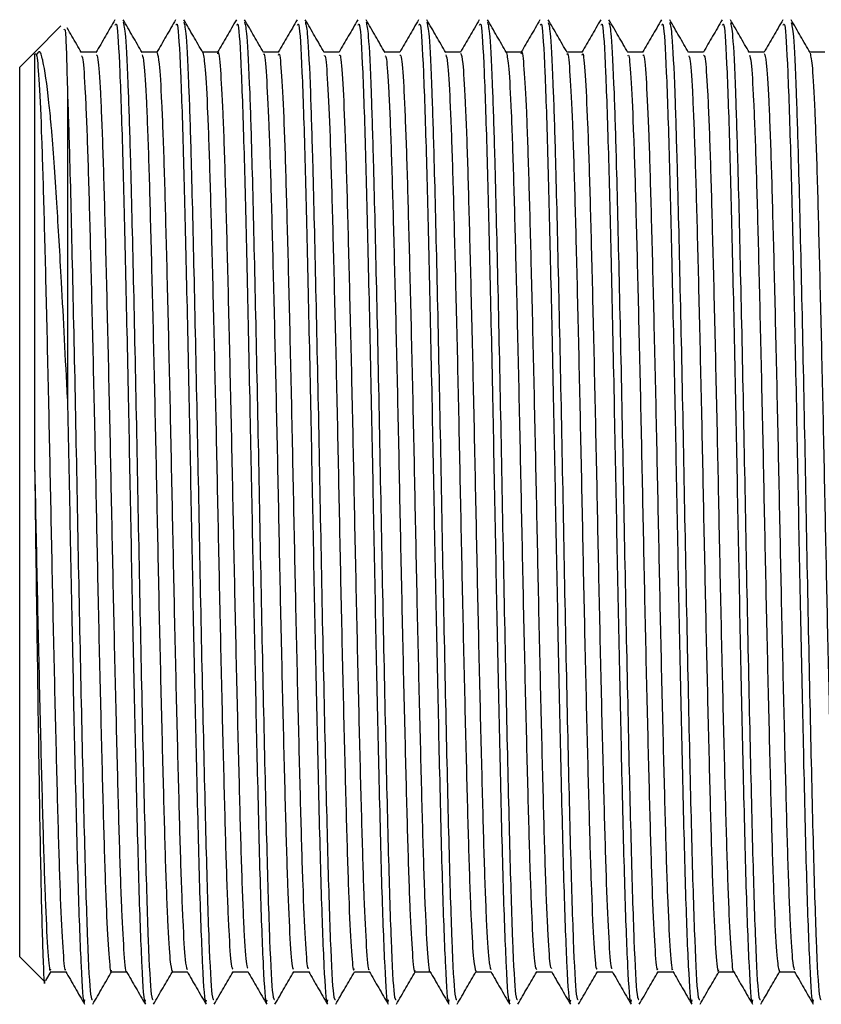
# Model space of a CAD drawing. Units: millimetres. Extents: x 5 to 995, y 5 to 995.
# Drawn here: x 727 to 730, y 427 to 431 of the extents above; entities that cross this region are included whole.
import ezdxf

# ---------------------------------------------------------------- set-up
doc = ezdxf.new("R2010")
doc.units = ezdxf.units.MM

msp = doc.modelspace()

# ---------------------------------------------------------------- linework, layer by layer
at = {"color": 7, "linetype": 'Continuous', "lineweight": 25}
for p, q in [((726.7624, 431.3136), (726.6531, 431.2043)), ((726.6475, 431.1987), (726.5896, 431.1409)), ((726.6531, 431.2043), (726.6475, 431.1987)), ((726.5896, 429.2809), (726.5896, 431.1409)), ((726.5896, 427.4209), (726.5896, 429.2809)), ((726.5896, 427.4209), (726.6938, 427.3167)), ((726.6992, 427.3221), (726.7209, 427.3595)), ((726.7195, 427.3583), (726.7823, 427.3583))]:
    msp.add_line(p, q, dxfattribs=at)
for points, knots in [([(726.988, 431.3395), (726.9747, 431.3166), (726.9482, 431.2707), (726.9218, 431.2249), (726.9085, 431.202)], [0, 0, 0, 0, 0.5001148, 1, 1, 1, 1]), ([(726.9894, 431.3171), (726.9914, 431.3214), (726.9975, 431.3341), (727.0084, 431.144), (727.0204, 430.7883), (727.0318, 430.3082), (727.0435, 429.7762), (727.054, 429.2195), (727.0645, 428.6787), (727.0763, 428.1531), (727.0876, 427.686), (727.1003, 427.3603), (727.1101, 427.2092), (727.1153, 427.2348), (727.1164, 427.2404)], [0, 0, 0, 0, 0.049892, 0.148868, 0.246719, 0.335575, 0.426058, 0.509239, 0.593008, 0.677891, 0.774938, 0.873444, 0.972028, 1, 1, 1, 1]), ([(727.1018, 431.2022), (727.0886, 431.2252), (727.0621, 431.271), (727.0356, 431.3169), (727.0224, 431.3398)], [0, 0, 0, 0, 0.499992, 1, 1, 1, 1]), ([(727.0224, 431.3289), (727.0255, 431.3171), (727.0324, 431.2908), (727.0429, 431.0727), (727.0536, 430.7294), (727.0647, 430.2605), (727.0778, 429.6549), (727.0895, 429.0116), (727.1024, 428.3955), (727.1149, 427.8606), (727.1269, 427.466), (727.1387, 427.2429), (727.1454, 427.2419), (727.1481, 427.2416)], [0, 0, 0, 0, 0.075666, 0.167534, 0.239105, 0.337743, 0.437827, 0.535698, 0.635568, 0.734756, 0.8331, 0.933251, 1, 1, 1, 1]), ([(727.242, 431.3395), (727.2287, 431.3166), (727.2022, 431.2707), (727.1758, 431.2249), (727.1625, 431.202)], [0, 0, 0, 0, 0.500226, 1, 1, 1, 1]), ([(727.2434, 431.3171), (727.2454, 431.3214), (727.2515, 431.3341), (727.2624, 431.144), (727.2744, 430.7883), (727.2858, 430.3082), (727.2975, 429.7762), (727.308, 429.2195), (727.3185, 428.6787), (727.3303, 428.1531), (727.3416, 427.686), (727.3543, 427.3603), (727.3641, 427.2092), (727.3693, 427.2348), (727.3704, 427.2404)], [0, 0, 0, 0, 0.049892, 0.148868, 0.246719, 0.335575, 0.426058, 0.509239, 0.593008, 0.677891, 0.774938, 0.873444, 0.972028, 1, 1, 1, 1]), ([(727.3558, 431.2022), (727.3426, 431.2252), (727.3161, 431.271), (727.2896, 431.3169), (727.2764, 431.3398)], [0, 0, 0, 0, 0.499992, 1, 1, 1, 1]), ([(727.2764, 431.3289), (727.2795, 431.3171), (727.2864, 431.2908), (727.2969, 431.0727), (727.3076, 430.7294), (727.3187, 430.2605), (727.3318, 429.6549), (727.3435, 429.0116), (727.3564, 428.3955), (727.3689, 427.8606), (727.3809, 427.466), (727.3927, 427.2429), (727.3994, 427.2419), (727.4021, 427.2416)], [0, 0, 0, 0, 0.075653, 0.167522, 0.239094, 0.337733, 0.437819, 0.535692, 0.635562, 0.734752, 0.833098, 0.93325, 1, 1, 1, 1]), ([(727.496, 431.3395), (727.4827, 431.3165), (727.4565, 431.2712), (727.4303, 431.2258), (727.4173, 431.2034)], [0, 0, 0, 0, 0.505504, 1, 1, 1, 1]), ([(727.4974, 431.3171), (727.4994, 431.3214), (727.5055, 431.3341), (727.5164, 431.144), (727.5284, 430.7883), (727.5398, 430.3082), (727.5515, 429.7762), (727.562, 429.2195), (727.5725, 428.6787), (727.5843, 428.1531), (727.5956, 427.686), (727.6083, 427.3603), (727.6181, 427.2092), (727.6233, 427.2348), (727.6244, 427.2404)], [0, 0, 0, 0, 0.049892, 0.148868, 0.246719, 0.335575, 0.426058, 0.509239, 0.593008, 0.677891, 0.774938, 0.873444, 0.972028, 1, 1, 1, 1]), ([(727.6098, 431.2022), (727.5966, 431.2252), (727.5701, 431.271), (727.5436, 431.3169), (727.5304, 431.3398)], [0, 0, 0, 0, 0.499992, 1, 1, 1, 1]), ([(727.5305, 431.3289), (727.5335, 431.317), (727.5404, 431.2908), (727.5509, 431.0727), (727.5616, 430.7294), (727.5727, 430.2605), (727.5858, 429.6549), (727.5975, 429.0116), (727.6104, 428.3955), (727.6229, 427.8606), (727.6349, 427.466), (727.6467, 427.2429), (727.6534, 427.2419), (727.6561, 427.2416)], [0, 0, 0, 0, 0.075597, 0.167471, 0.239047, 0.337693, 0.437785, 0.535663, 0.63554, 0.734736, 0.833088, 0.933246, 1, 1, 1, 1]), ([(727.75, 431.3395), (727.7367, 431.3165), (727.7105, 431.2711), (727.6843, 431.2258), (727.6713, 431.2034)], [0, 0, 0, 0, 0.5056191, 1, 1, 1, 1]), ([(727.7514, 431.3171), (727.7534, 431.3214), (727.7595, 431.3341), (727.7704, 431.144), (727.7824, 430.7883), (727.7938, 430.3082), (727.8055, 429.7762), (727.816, 429.2195), (727.8265, 428.6787), (727.8383, 428.1531), (727.8496, 427.686), (727.8623, 427.3603), (727.8721, 427.2092), (727.8773, 427.2348), (727.8784, 427.2404)], [0, 0, 0, 0, 0.049892, 0.148868, 0.246719, 0.335575, 0.426058, 0.509239, 0.593008, 0.677891, 0.774938, 0.873444, 0.972028, 1, 1, 1, 1]), ([(727.8639, 431.2022), (727.8506, 431.2251), (727.8241, 431.271), (727.7976, 431.3168), (727.7844, 431.3398)], [0, 0, 0, 0, 0.499992, 1, 1, 1, 1]), ([(727.7845, 431.3288), (727.7876, 431.317), (727.7944, 431.2907), (727.8049, 431.0727), (727.8156, 430.7294), (727.8267, 430.2605), (727.8398, 429.6549), (727.8515, 429.0116), (727.8644, 428.3955), (727.8769, 427.8606), (727.8889, 427.466), (727.9007, 427.2429), (727.9074, 427.2419), (727.9101, 427.2416)], [0, 0, 0, 0, 0.075533, 0.167414, 0.238995, 0.337647, 0.437746, 0.535631, 0.635515, 0.734718, 0.833076, 0.933241, 1, 1, 1, 1]), ([(728.004, 431.3395), (727.9907, 431.3165), (727.9645, 431.2711), (727.9383, 431.2258), (727.9253, 431.2034)], [0, 0, 0, 0, 0.505735, 1, 1, 1, 1]), ([(728.0054, 431.3171), (728.0074, 431.3214), (728.0135, 431.3341), (728.0244, 431.144), (728.0364, 430.7883), (728.0478, 430.3082), (728.0595, 429.7762), (728.07, 429.2195), (728.0805, 428.6787), (728.0923, 428.1531), (728.1036, 427.686), (728.1163, 427.3603), (728.1261, 427.2092), (728.1313, 427.2348), (728.1324, 427.2404)], [0, 0, 0, 0, 0.049892, 0.148868, 0.246719, 0.335575, 0.426058, 0.509239, 0.593008, 0.677891, 0.774938, 0.873444, 0.972028, 1, 1, 1, 1]), ([(728.1179, 431.2022), (728.1046, 431.2251), (728.0781, 431.271), (728.0516, 431.3168), (728.0384, 431.3398)], [0, 0, 0, 0, 0.499992, 1, 1, 1, 1]), ([(728.0385, 431.3288), (728.0416, 431.3169), (728.0484, 431.2907), (728.0589, 431.0727), (728.0696, 430.7294), (728.0807, 430.2605), (728.0938, 429.6549), (728.1055, 429.0116), (728.1184, 428.3955), (728.1309, 427.8606), (728.1429, 427.466), (728.1547, 427.2429), (728.1614, 427.2419), (728.1641, 427.2416)], [0, 0, 0, 0, 0.07549, 0.167375, 0.23896, 0.337616, 0.43772, 0.53561, 0.635498, 0.734705, 0.833068, 0.933238, 1, 1, 1, 1]), ([(728.258, 431.3395), (728.2447, 431.3165), (728.2185, 431.2711), (728.1923, 431.2258), (728.1793, 431.2034)], [0, 0, 0, 0, 0.505851, 1, 1, 1, 1]), ([(728.2594, 431.3171), (728.2614, 431.3214), (728.2675, 431.3341), (728.2784, 431.144), (728.2904, 430.7883), (728.3018, 430.3082), (728.3135, 429.7762), (728.324, 429.2195), (728.3345, 428.6787), (728.3463, 428.1531), (728.3576, 427.686), (728.3703, 427.3603), (728.3801, 427.2092), (728.3853, 427.2348), (728.3864, 427.2404)], [0, 0, 0, 0, 0.049892, 0.148868, 0.246719, 0.335575, 0.426058, 0.509239, 0.593008, 0.677891, 0.774938, 0.873444, 0.972028, 1, 1, 1, 1]), ([(728.3719, 431.2022), (728.3586, 431.2251), (728.3321, 431.271), (728.3056, 431.3168), (728.2924, 431.3398)], [0, 0, 0, 0, 0.499993, 1, 1, 1, 1]), ([(728.2925, 431.3288), (728.2956, 431.3169), (728.3024, 431.2907), (728.3129, 431.0727), (728.3236, 430.7294), (728.3347, 430.2605), (728.3478, 429.6549), (728.3595, 429.0116), (728.3724, 428.3955), (728.3849, 427.8606), (728.3969, 427.466), (728.4087, 427.2429), (728.4154, 427.2419), (728.4181, 427.2416)], [0, 0, 0, 0, 0.075492, 0.167377, 0.238961, 0.337618, 0.437721, 0.535611, 0.635499, 0.734706, 0.833069, 0.933239, 1, 1, 1, 1]), ([(728.512, 431.3395), (728.4987, 431.3165), (728.4725, 431.2711), (728.4463, 431.2258), (728.4333, 431.2034)], [0, 0, 0, 0, 0.505967, 1, 1, 1, 1]), ([(728.5134, 431.3171), (728.5154, 431.3214), (728.5215, 431.3341), (728.5324, 431.144), (728.5444, 430.7883), (728.5558, 430.3082), (728.5675, 429.7762), (728.578, 429.2195), (728.5885, 428.6787), (728.6003, 428.1531), (728.6116, 427.686), (728.6243, 427.3603), (728.6341, 427.2092), (728.6393, 427.2348), (728.6404, 427.2404)], [0, 0, 0, 0, 0.049892, 0.148868, 0.246719, 0.335575, 0.426058, 0.509239, 0.593008, 0.677891, 0.774938, 0.873444, 0.972028, 1, 1, 1, 1]), ([(728.6259, 431.2022), (728.6126, 431.2251), (728.5861, 431.271), (728.5596, 431.3168), (728.5464, 431.3398)], [0, 0, 0, 0, 0.499993, 1, 1, 1, 1]), ([(728.5465, 431.3288), (728.5496, 431.317), (728.5564, 431.2907), (728.5669, 431.0727), (728.5776, 430.7294), (728.5887, 430.2605), (728.6018, 429.6549), (728.6135, 429.0116), (728.6264, 428.3955), (728.6389, 427.8606), (728.6509, 427.466), (728.6627, 427.2429), (728.6694, 427.2419), (728.6721, 427.2416)], [0, 0, 0, 0, 0.075541, 0.167421, 0.239001, 0.337653, 0.437751, 0.535635, 0.635518, 0.73472, 0.833077, 0.933242, 1, 1, 1, 1]), ([(728.766, 431.3395), (728.7527, 431.3165), (728.7265, 431.2711), (728.7003, 431.2258), (728.6873, 431.2034)], [0, 0, 0, 0, 0.506085, 1, 1, 1, 1]), ([(728.7674, 431.3171), (728.7694, 431.3214), (728.7755, 431.3341), (728.7864, 431.144), (728.7984, 430.7883), (728.8098, 430.3082), (728.8215, 429.7762), (728.832, 429.2195), (728.8425, 428.6787), (728.8543, 428.1531), (728.8656, 427.686), (728.8783, 427.3603), (728.8881, 427.2092), (728.8933, 427.2348), (728.8944, 427.2404)], [0, 0, 0, 0, 0.049892, 0.148868, 0.246719, 0.335575, 0.426058, 0.509239, 0.593008, 0.677891, 0.774938, 0.873444, 0.972028, 1, 1, 1, 1]), ([(728.8799, 431.2022), (728.8666, 431.2251), (728.8401, 431.271), (728.8137, 431.3168), (728.8004, 431.3397)], [0, 0, 0, 0, 0.4999926, 1, 1, 1, 1]), ([(728.8005, 431.3286), (728.8036, 431.3168), (728.8104, 431.2906), (728.8209, 431.0727), (728.8316, 430.7294), (728.8427, 430.2605), (728.8558, 429.6549), (728.8675, 429.0116), (728.8804, 428.3955), (728.8929, 427.8606), (728.9049, 427.466), (728.9167, 427.2429), (728.9234, 427.2419), (728.9261, 427.2416)], [0, 0, 0, 0, 0.075358, 0.167256, 0.238851, 0.337522, 0.437639, 0.535543, 0.635446, 0.734667, 0.833044, 0.933229, 1, 1, 1, 1]), ([(729.02, 431.3395), (729.0067, 431.3165), (728.9805, 431.2711), (728.9543, 431.2258), (728.9413, 431.2034)], [0, 0, 0, 0, 0.5062028, 1, 1, 1, 1]), ([(729.0214, 431.3171), (729.0234, 431.3214), (729.0295, 431.3341), (729.0404, 431.144), (729.0524, 430.7883), (729.0638, 430.3082), (729.0755, 429.7762), (729.086, 429.2195), (729.0965, 428.6787), (729.1083, 428.1531), (729.1196, 427.686), (729.1323, 427.3603), (729.1421, 427.2092), (729.1473, 427.2348), (729.1484, 427.2404)], [0, 0, 0, 0, 0.049892, 0.148868, 0.246719, 0.335575, 0.426058, 0.509239, 0.593008, 0.677891, 0.774938, 0.873444, 0.972028, 1, 1, 1, 1]), ([(729.1339, 431.2021), (729.1207, 431.2251), (729.0942, 431.2709), (729.0677, 431.3168), (729.0544, 431.3397)], [0, 0, 0, 0, 0.4999925, 1, 1, 1, 1]), ([(729.0545, 431.3285), (729.0576, 431.3167), (729.0644, 431.2905), (729.0749, 431.0727), (729.0856, 430.7294), (729.0967, 430.2605), (729.1098, 429.6549), (729.1215, 429.0116), (729.1344, 428.3955), (729.1469, 427.8606), (729.1589, 427.466), (729.1707, 427.2429), (729.1774, 427.2419), (729.1801, 427.2416)], [0, 0, 0, 0, 0.075165, 0.167083, 0.238692, 0.337383, 0.437522, 0.535446, 0.63537, 0.734612, 0.83301, 0.933215, 1, 1, 1, 1]), ([(729.274, 431.3395), (729.2607, 431.3165), (729.2345, 431.2711), (729.2083, 431.2257), (729.1953, 431.2034)], [0, 0, 0, 0, 0.5063213, 1, 1, 1, 1]), ([(729.2754, 431.3171), (729.2774, 431.3214), (729.2835, 431.3341), (729.2944, 431.144), (729.3064, 430.7883), (729.3178, 430.3082), (729.3295, 429.7762), (729.34, 429.2195), (729.3505, 428.6787), (729.3623, 428.1531), (729.3736, 427.686), (729.3863, 427.3603), (729.3961, 427.2092), (729.4013, 427.2348), (729.4024, 427.2404)], [0, 0, 0, 0, 0.049892, 0.148868, 0.246719, 0.335575, 0.426058, 0.509239, 0.593008, 0.677891, 0.774938, 0.873444, 0.972028, 1, 1, 1, 1]), ([(729.3879, 431.2021), (729.3747, 431.225), (729.3482, 431.2709), (729.3217, 431.3167), (729.3085, 431.3397)], [0, 0, 0, 0, 0.4999924, 1, 1, 1, 1]), ([(729.3085, 431.3283), (729.3116, 431.3166), (729.3184, 431.2903), (729.3289, 431.0727), (729.3396, 430.7295), (729.3507, 430.2605), (729.3638, 429.6549), (729.3755, 429.0116), (729.3884, 428.3955), (729.4009, 427.8606), (729.4129, 427.466), (729.4247, 427.2429), (729.4314, 427.2419), (729.4341, 427.2416)], [0, 0, 0, 0, 0.075002, 0.166936, 0.238558, 0.337267, 0.437423, 0.535365, 0.635306, 0.734565, 0.83298, 0.933203, 1, 1, 1, 1]), ([(729.528, 431.3395), (729.5147, 431.3165), (729.4885, 431.271), (729.4623, 431.2257), (729.4493, 431.2034)], [0, 0, 0, 0, 0.5064404, 1, 1, 1, 1]), ([(729.5294, 431.3171), (729.5314, 431.3214), (729.5375, 431.3341), (729.5484, 431.144), (729.5604, 430.7883), (729.5718, 430.3082), (729.5835, 429.7762), (729.594, 429.2195), (729.6045, 428.6787), (729.6163, 428.1531), (729.6276, 427.686), (729.6403, 427.3603), (729.6501, 427.2092), (729.6553, 427.2348), (729.6564, 427.2404)], [0, 0, 0, 0, 0.0498919, 0.1488685, 0.2467185, 0.3355747, 0.4260585, 0.5092388, 0.5930079, 0.6778914, 0.7749377, 0.8734437, 0.9720283, 1, 1, 1, 1]), ([(729.6419, 431.2021), (729.6287, 431.225), (729.6022, 431.2709), (729.5757, 431.3167), (729.5625, 431.3396)], [0, 0, 0, 0, 0.499992, 1, 1, 1, 1]), ([(729.5625, 431.3283), (729.5656, 431.3165), (729.5724, 431.2903), (729.5829, 431.0727), (729.5936, 430.7295), (729.6047, 430.2605), (729.6178, 429.6549), (729.6295, 429.0116), (729.6424, 428.3955), (729.6549, 427.8606), (729.6669, 427.466), (729.6787, 427.2429), (729.6854, 427.2419), (729.6881, 427.2416)], [0, 0, 0, 0, 0.074915, 0.166857, 0.238486, 0.337204, 0.43737, 0.535321, 0.635271, 0.73454, 0.832964, 0.933197, 1, 1, 1, 1]), ([(729.782, 431.3395), (729.7687, 431.3165), (729.7425, 431.271), (729.7163, 431.2257), (729.7033, 431.2034)], [0, 0, 0, 0, 0.50656, 1, 1, 1, 1]), ([(729.7834, 431.3171), (729.7854, 431.3214), (729.7915, 431.3341), (729.8024, 431.144), (729.8144, 430.7883), (729.8258, 430.3082), (729.8375, 429.7762), (729.848, 429.2195), (729.8585, 428.6787), (729.8703, 428.1531), (729.8816, 427.686), (729.8943, 427.3603), (729.9041, 427.2092), (729.9093, 427.2348), (729.9104, 427.2404)], [0, 0, 0, 0, 0.049892, 0.148868, 0.246719, 0.335575, 0.426058, 0.509239, 0.593008, 0.677891, 0.774938, 0.873444, 0.972028, 1, 1, 1, 1]), ([(729.8959, 431.2021), (729.8827, 431.225), (729.8562, 431.2709), (729.8297, 431.3167), (729.8165, 431.3396)], [0, 0, 0, 0, 0.499993, 1, 1, 1, 1]), ([(729.8165, 431.3283), (729.8196, 431.3165), (729.8264, 431.2903), (729.8369, 431.0727), (729.8476, 430.7295), (729.8587, 430.2605), (729.8718, 429.6549), (729.8835, 429.0116), (729.8964, 428.3955), (729.9089, 427.8606), (729.9209, 427.466), (729.9327, 427.2429), (729.9394, 427.2419), (729.9421, 427.2416)], [0, 0, 0, 0, 0.074951, 0.16689, 0.238516, 0.33723, 0.437392, 0.535339, 0.635286, 0.734551, 0.832971, 0.9332, 1, 1, 1, 1]), ([(726.7763, 431.298), (726.7779, 431.3006), (726.7823, 431.3077), (726.7868, 431.1411), (726.7896, 431.0337)], [0, 0, 0, 0, 0.354833, 1, 1, 1, 1]), ([(726.8478, 431.2022), (726.8346, 431.2252), (726.8148, 431.2594), (726.795, 431.2937), (726.7884, 431.3051)], [0, 0, 0, 0, 0.668837, 1, 1, 1, 1]), ([(726.6522, 431.194), (726.6551, 431.1987), (726.6613, 431.2084), (726.6712, 431.0849), (726.6814, 430.8604), (726.6907, 430.5414), (726.7007, 430.1487), (726.7109, 429.7035), (726.7204, 429.2346), (726.7301, 428.7682), (726.7404, 428.3309), (726.7501, 427.9516), (726.7596, 427.6478), (726.7698, 427.4494), (726.7772, 427.3567), (726.781, 427.3669), (726.7817, 427.3686)], [0, 0, 0, 0, 0.0718902, 0.1483749, 0.2250056, 0.2999046, 0.3760414, 0.4528404, 0.5280644, 0.6037422, 0.6805924, 0.7563353, 0.8315034, 0.9082873, 0.9844751, 1, 1, 1, 1]), ([(726.6522, 431.1941), (726.6522, 431.1959), (726.6522, 431.2013), (726.6522, 431.1303), (726.6522, 430.9883), (726.6522, 430.7769), (726.6522, 430.509), (726.6522, 430.1936), (726.6522, 429.8436), (726.6522, 429.5946), (726.6522, 429.4701)], [0, 0, 0, 0, 0.06641, 0.19978, 0.33315, 0.46652, 0.59989, 0.73326, 0.86663, 1, 1, 1, 1]), ([(726.7896, 429.755), (726.7813, 429.9221), (726.7664, 430.2194), (726.7436, 430.6019), (726.7293, 430.8041), (726.7186, 430.93), (726.7068, 431.0497), (726.6951, 431.1304), (726.6865, 431.1686), (726.6857, 431.1722), (726.6827, 431.1847), (726.6745, 431.2147), (726.6668, 431.2038), (726.6613, 431.1961)], [0, 0, 0, 0, 0.198966, 0.353942, 0.535749, 0.543892, 0.612196, 0.803662, 0.804274, 0.809141, 0.822692, 0.873898, 1, 1, 1, 1]), ([(726.91, 431.2034), (726.8994, 431.2034), (726.8785, 431.2034), (726.8575, 431.2034), (726.8472, 431.2034)], [0, 0, 0, 0, 0.505712, 1, 1, 1, 1]), ([(726.8479, 431.189), (726.8498, 431.1871), (726.8549, 431.1819), (726.8638, 431.0468), (726.8738, 430.805), (726.8831, 430.4693), (726.8932, 430.0645), (726.9034, 429.6124), (726.9127, 429.142), (726.9226, 428.6792), (726.9329, 428.2511), (726.9424, 427.8857), (726.9521, 427.5991), (726.9623, 427.4221), (726.9694, 427.3459), (726.973, 427.3632), (726.9735, 427.3655)], [0, 0, 0, 0, 0.0467959, 0.1259359, 0.2047613, 0.2819692, 0.3608528, 0.4399558, 0.5172713, 0.5957809, 0.675042, 0.7527263, 0.8307478, 0.9100462, 0.9882694, 1, 1, 1, 1]), ([(726.91, 431.193), (726.9123, 431.1912), (726.9179, 431.1869), (726.9273, 431.0475), (726.9373, 430.8048), (726.9466, 430.4693), (726.9567, 430.0644), (726.9669, 429.6124), (726.9762, 429.142), (726.9861, 428.6792), (726.9964, 428.2511), (727.0059, 427.8859), (727.0156, 427.5986), (727.0258, 427.424), (727.0324, 427.3467), (727.0356, 427.3599), (727.0357, 427.36)], [0, 0, 0, 0, 0.05814, 0.137251, 0.216048, 0.293228, 0.372083, 0.451157, 0.528445, 0.606926, 0.686159, 0.763815, 0.841808, 0.921078, 0.999273, 1, 1, 1, 1]), ([(727.164, 431.2034), (727.1534, 431.2034), (727.1325, 431.2034), (727.1115, 431.2034), (727.1012, 431.2034)], [0, 0, 0, 0, 0.505881, 1, 1, 1, 1]), ([(727.1019, 431.1935), (727.1044, 431.1859), (727.1102, 431.1685), (727.1198, 431.0073), (727.1297, 430.7454), (727.139, 430.3946), (727.1492, 429.9783), (727.1593, 429.5205), (727.1686, 429.0496), (727.1786, 428.5913), (727.1888, 428.174), (727.1982, 427.822), (727.2081, 427.5577), (727.2182, 427.3886), (727.2244, 427.3697), (727.2275, 427.3606)], [0, 0, 0, 0, 0.062443, 0.141692, 0.220163, 0.297474, 0.37657, 0.455421, 0.532611, 0.611436, 0.690549, 0.76788, 0.846317, 0.925572, 1, 1, 1, 1]), ([(727.164, 431.2006), (727.167, 431.1922), (727.1732, 431.1746), (727.1833, 431.0079), (727.1932, 430.7453), (727.2025, 430.3947), (727.2127, 429.9783), (727.2228, 429.5205), (727.2321, 429.0496), (727.2421, 428.5913), (727.2523, 428.174), (727.2617, 427.8219), (727.2716, 427.5582), (727.2812, 427.3945), (727.2871, 427.3759), (727.2897, 427.3676)], [0, 0, 0, 0, 0.0735837, 0.1527829, 0.2312048, 0.3084674, 0.3875145, 0.4663158, 0.5434578, 0.6222334, 0.7012969, 0.7785801, 0.8569672, 0.9361732, 1, 1, 1, 1]), ([(727.418, 431.2034), (727.4074, 431.2034), (727.3865, 431.2034), (727.3655, 431.2034), (727.3552, 431.2034)], [0, 0, 0, 0, 0.50605, 1, 1, 1, 1]), ([(727.3558, 431.2021), (727.359, 431.1861), (727.3655, 431.1537), (727.3758, 430.9637), (727.3855, 430.6827), (727.395, 430.3175), (727.4052, 429.8906), (727.4152, 429.4281), (727.4245, 428.9576), (727.4347, 428.505), (727.4448, 428.0991), (727.454, 427.7622), (727.4641, 427.5176), (727.4735, 427.3761), (727.4791, 427.3707), (727.4814, 427.3684)], [0, 0, 0, 0, 0.0779241, 0.1572118, 0.235264, 0.3128978, 0.3921387, 0.47067, 0.5479556, 0.6270289, 0.705925, 0.7831237, 0.86191, 0.9410531, 1, 1, 1, 1]), ([(727.4179, 431.1966), (727.4184, 431.1988), (727.422, 431.2166), (727.429, 431.1418), (727.4393, 430.9669), (727.449, 430.6818), (727.4585, 430.3177), (727.4687, 429.8906), (727.4787, 429.4281), (727.488, 428.9576), (727.4982, 428.505), (727.5083, 428.0991), (727.5175, 427.762), (727.5276, 427.5183), (727.5365, 427.381), (727.5417, 427.3748), (727.5436, 427.3725)], [0, 0, 0, 0, 0.010968, 0.089097, 0.168342, 0.246352, 0.323944, 0.403142, 0.481631, 0.558875, 0.637906, 0.716759, 0.793916, 0.87266, 0.951761, 1, 1, 1, 1]), ([(727.672, 431.2034), (727.6614, 431.2034), (727.6405, 431.2034), (727.6195, 431.2034), (727.6092, 431.2034)], [0, 0, 0, 0, 0.506219, 1, 1, 1, 1]), ([(727.6099, 431.1938), (727.6104, 431.1954), (727.6142, 431.2059), (727.6215, 431.1148), (727.6318, 430.9186), (727.6412, 430.6162), (727.651, 430.2382), (727.6612, 429.8016), (727.671, 429.3355), (727.6804, 428.8664), (727.6907, 428.4206), (727.7006, 428.0269), (727.7099, 427.7057), (727.7201, 427.4819), (727.7288, 427.3651), (727.7337, 427.3701), (727.7355, 427.3719)], [0, 0, 0, 0, 0.014517, 0.093127, 0.172394, 0.250018, 0.32816, 0.407486, 0.485643, 0.563254, 0.642517, 0.721139, 0.798435, 0.877515, 0.956487, 1, 1, 1, 1]), ([(727.6719, 431.191), (727.673, 431.1944), (727.6772, 431.2083), (727.685, 431.1163), (727.6953, 430.9182), (727.7047, 430.6163), (727.7145, 430.2382), (727.7247, 429.8016), (727.7345, 429.3355), (727.7439, 428.8665), (727.7542, 428.4206), (727.7641, 428.0269), (727.7734, 427.7055), (727.7836, 427.4828), (727.7918, 427.3688), (727.7963, 427.372), (727.7976, 427.373)], [0, 0, 0, 0, 0.0261717, 0.1047082, 0.1839014, 0.2614532, 0.339522, 0.418774, 0.4968581, 0.5743968, 0.6535864, 0.7321349, 0.8093591, 0.8883657, 0.9672638, 1, 1, 1, 1]), ([(727.926, 431.2034), (727.9154, 431.2034), (727.8944, 431.2034), (727.8735, 431.2034), (727.8632, 431.2034)], [0, 0, 0, 0, 0.5063868, 1, 1, 1, 1]), ([(727.8639, 431.1891), (727.8651, 431.1904), (727.8695, 431.195), (727.8775, 431.0849), (727.8877, 430.8661), (727.8971, 430.5476), (727.907, 430.1563), (727.9172, 429.7117), (727.9267, 429.243), (727.9364, 428.7763), (727.9467, 428.3382), (727.9565, 427.9576), (727.9659, 427.6527), (727.9761, 427.4507), (727.984, 427.3552), (727.9884, 427.3678), (727.9895, 427.3712)], [0, 0, 0, 0, 0.0298315, 0.1087456, 0.1878526, 0.2651713, 0.3437172, 0.4229884, 0.500663, 0.5787263, 0.6580407, 0.7362538, 0.8137998, 0.8930363, 0.9716996, 1, 1, 1, 1]), ([(727.926, 431.1896), (727.9277, 431.192), (727.9325, 431.1987), (727.941, 431.0859), (727.9512, 430.8659), (727.9605, 430.5477), (727.9705, 430.1563), (727.9807, 429.7117), (727.9902, 429.243), (727.9999, 428.7764), (728.0102, 428.3382), (728.02, 427.9577), (728.0294, 427.6524), (728.0396, 427.4519), (728.0471, 427.3577), (728.051, 427.3674), (728.0517, 427.3691)], [0, 0, 0, 0, 0.0412507, 0.1201273, 0.1991969, 0.2764789, 0.3549874, 0.434221, 0.5118587, 0.5898849, 0.6691617, 0.7473377, 0.8248469, 0.9040457, 0.9826717, 1, 1, 1, 1]), ([(728.18, 431.2034), (728.1694, 431.2034), (728.1484, 431.2034), (728.1275, 431.2034), (728.1172, 431.2034)], [0, 0, 0, 0, 0.506553, 1, 1, 1, 1]), ([(728.1179, 431.1888), (728.1197, 431.1872), (728.1248, 431.183), (728.1336, 431.0502), (728.1436, 430.8102), (728.1529, 430.4759), (728.163, 430.0722), (728.1732, 429.6207), (728.1825, 429.1504), (728.1924, 428.6872), (728.2027, 428.2583), (728.2122, 427.8916), (728.2219, 427.6034), (728.2321, 427.4243), (728.2392, 427.3466), (728.243, 427.3637), (728.2435, 427.3661)], [0, 0, 0, 0, 0.0452768, 0.1244112, 0.203273, 0.2804898, 0.3593582, 0.4384883, 0.5158335, 0.5943188, 0.6735975, 0.751332, 0.8293203, 0.9086267, 0.9868993, 1, 1, 1, 1]), ([(728.18, 431.1925), (728.1823, 431.1912), (728.1878, 431.1879), (728.1971, 431.0509), (728.2071, 430.81), (728.2164, 430.476), (728.2265, 430.0722), (728.2367, 429.6207), (728.246, 429.1504), (728.2559, 428.6872), (728.2662, 428.2582), (728.2757, 427.8917), (728.2854, 427.6029), (728.2956, 427.4261), (728.3023, 427.3476), (728.3056, 427.3606), (728.3057, 427.3609)], [0, 0, 0, 0, 0.056653, 0.135763, 0.214601, 0.291795, 0.37064, 0.449746, 0.527068, 0.60553, 0.684785, 0.762496, 0.840461, 0.919743, 0.997992, 1, 1, 1, 1]), ([(728.434, 431.2034), (728.4234, 431.2034), (728.4024, 431.2034), (728.3815, 431.2034), (728.3712, 431.2034)], [0, 0, 0, 0, 0.506717, 1, 1, 1, 1]), ([(728.3719, 431.1928), (728.3744, 431.1858), (728.3801, 431.1697), (728.3896, 431.0111), (728.3995, 430.7509), (728.4088, 430.4015), (728.419, 429.9862), (728.4291, 429.5289), (728.4384, 429.0579), (728.4484, 428.5992), (728.4587, 428.1809), (728.468, 427.8276), (728.4779, 427.5615), (728.488, 427.3899), (728.4944, 427.3697), (728.4974, 427.3599)], [0, 0, 0, 0, 0.060875, 0.140149, 0.218687, 0.296011, 0.375124, 0.454032, 0.531256, 0.610088, 0.689249, 0.766635, 0.845069, 0.924364, 1, 1, 1, 1]), ([(728.434, 431.1997), (728.4369, 431.1919), (728.4431, 431.1757), (728.4531, 431.0116), (728.463, 430.7508), (728.4723, 430.4015), (728.4825, 429.9862), (728.4926, 429.5289), (728.5019, 429.0579), (728.5119, 428.5992), (728.5222, 428.1809), (728.5315, 427.8275), (728.5414, 427.562), (728.5511, 427.3958), (728.557, 427.376), (728.5597, 427.367)], [0, 0, 0, 0, 0.072056, 0.151264, 0.229737, 0.306996, 0.386043, 0.464886, 0.542046, 0.620812, 0.699907, 0.777229, 0.855597, 0.934826, 1, 1, 1, 1]), ([(728.688, 431.2034), (728.6774, 431.2034), (728.6564, 431.2034), (728.6355, 431.2034), (728.6252, 431.2034)], [0, 0, 0, 0, 0.506879, 1, 1, 1, 1]), ([(728.6258, 431.2012), (728.629, 431.186), (728.6354, 431.1551), (728.6456, 430.9678), (728.6553, 430.6885), (728.6648, 430.3246), (728.675, 429.8986), (728.685, 429.4365), (728.6943, 428.9659), (728.7045, 428.5128), (728.7146, 428.1057), (728.7239, 427.7675), (728.7339, 427.5211), (728.7434, 427.3773), (728.749, 427.3708), (728.7514, 427.368)], [0, 0, 0, 0, 0.07659, 0.155891, 0.233998, 0.311607, 0.390852, 0.469429, 0.54671, 0.625778, 0.704711, 0.781926, 0.860697, 0.939868, 1, 1, 1, 1]), ([(728.6879, 431.1972), (728.6883, 431.1992), (728.6919, 431.2174), (728.6988, 431.1439), (728.7091, 430.9711), (728.7188, 430.6876), (728.7283, 430.3248), (728.7385, 429.8986), (728.7485, 429.4365), (728.7578, 428.9659), (728.768, 428.5128), (728.7781, 428.1058), (728.7874, 427.7673), (728.7974, 427.5218), (728.8064, 427.3822), (728.8116, 427.375), (728.8136, 427.3722)], [0, 0, 0, 0, 0.009824, 0.0879, 0.167132, 0.245171, 0.322713, 0.401889, 0.480398, 0.557612, 0.636611, 0.715475, 0.792624, 0.871327, 0.950428, 1, 1, 1, 1]), ([(728.942, 431.2034), (728.9314, 431.2034), (728.9104, 431.2034), (728.8895, 431.2034), (728.8792, 431.2034)], [0, 0, 0, 0, 0.5070389, 1, 1, 1, 1]), ([(728.8799, 431.1945), (728.8804, 431.196), (728.8841, 431.2068), (728.8913, 431.1173), (728.9016, 430.9231), (728.9111, 430.6223), (728.9208, 430.2455), (728.9311, 429.8097), (728.9408, 429.3439), (728.9502, 428.8747), (728.9605, 428.4281), (728.9705, 428.0333), (728.9798, 427.7107), (728.9899, 427.485), (728.9987, 427.3661), (729.0036, 427.3703), (729.0054, 427.3718)], [0, 0, 0, 0, 0.012891, 0.091505, 0.170818, 0.248516, 0.326653, 0.406016, 0.484251, 0.561864, 0.641155, 0.719846, 0.797165, 0.876263, 0.955295, 1, 1, 1, 1]), ([(728.9419, 431.1913), (728.9429, 431.1947), (728.9471, 431.2091), (728.9548, 431.1188), (728.9651, 430.9227), (728.9746, 430.6224), (728.9843, 430.2455), (728.9946, 429.8097), (729.0043, 429.3439), (729.0137, 428.8747), (729.024, 428.4281), (729.034, 428.0333), (729.0433, 427.7105), (729.0534, 427.4858), (729.0617, 427.3698), (729.0663, 427.3724), (729.0676, 427.3731)], [0, 0, 0, 0, 0.025011, 0.103501, 0.18269, 0.260266, 0.33828, 0.417518, 0.49563, 0.573122, 0.652288, 0.730855, 0.808053, 0.887027, 0.965935, 1, 1, 1, 1]), ([(729.196, 431.2034), (729.1854, 431.2034), (729.1644, 431.2034), (729.1435, 431.2034), (729.1332, 431.2034)], [0, 0, 0, 0, 0.507192, 1, 1, 1, 1]), ([(729.1339, 431.1894), (729.1351, 431.1907), (729.1394, 431.1959), (729.1474, 431.0877), (729.1576, 430.8711), (729.1669, 430.5539), (729.1768, 430.1638), (729.1871, 429.7199), (729.1966, 429.2514), (729.2062, 428.7845), (729.2165, 428.3456), (729.2263, 427.9638), (729.2357, 427.6574), (729.2459, 427.4533), (729.2539, 427.3561), (729.2583, 427.3681), (729.2595, 427.3714)], [0, 0, 0, 0, 0.028052, 0.1069728, 0.1861289, 0.2634971, 0.3420403, 0.4213511, 0.4990959, 0.5771475, 0.6564919, 0.7347759, 0.8123212, 0.891578, 0.9703035, 1, 1, 1, 1]), ([(729.196, 431.1896), (729.1976, 431.1921), (729.2024, 431.1996), (729.2109, 431.0888), (729.2211, 430.8708), (729.2304, 430.554), (729.2403, 430.1638), (729.2506, 429.7199), (729.2601, 429.2514), (729.2697, 428.7845), (729.28, 428.3456), (729.2898, 427.9639), (729.2992, 427.6571), (729.3094, 427.4546), (729.317, 427.3587), (729.3209, 427.3679), (729.3217, 427.3696)], [0, 0, 0, 0, 0.039861, 0.118718, 0.197811, 0.275117, 0.353597, 0.432843, 0.510526, 0.588514, 0.667795, 0.746016, 0.823499, 0.902692, 0.981354, 1, 1, 1, 1]), ([(729.45, 431.2034), (729.4394, 431.2034), (729.4184, 431.2034), (729.3975, 431.2034), (729.3872, 431.2034)], [0, 0, 0, 0, 0.507341, 1, 1, 1, 1]), ([(729.388, 431.1885), (729.3897, 431.1873), (729.3947, 431.1839), (729.4034, 431.0535), (729.4135, 430.8154), (729.4227, 430.4825), (729.4328, 430.0799), (729.443, 429.629), (729.4524, 429.1588), (729.4622, 428.6953), (729.4725, 428.2654), (729.4821, 427.8974), (729.4917, 427.6077), (729.502, 427.4265), (729.5091, 427.3473), (729.5129, 427.3642), (729.5135, 427.3668)], [0, 0, 0, 0, 0.043362, 0.1225228, 0.2014531, 0.2787125, 0.3575978, 0.4367872, 0.5141958, 0.5926886, 0.6720171, 0.7498358, 0.8278225, 0.9071691, 0.9855229, 1, 1, 1, 1]), ([(729.45, 431.1921), (729.4522, 431.1912), (729.4577, 431.189), (729.4669, 431.0543), (729.477, 430.8152), (729.4862, 430.4826), (729.4963, 430.0799), (729.5065, 429.629), (729.5159, 429.1588), (729.5257, 428.6953), (729.536, 428.2654), (729.5456, 427.8976), (729.5552, 427.6072), (729.5655, 427.4283), (729.5722, 427.3485), (729.5755, 427.3613), (729.5756, 427.3618)], [0, 0, 0, 0, 0.055261, 0.134362, 0.213232, 0.290433, 0.369258, 0.448387, 0.525737, 0.60417, 0.683439, 0.761198, 0.839126, 0.918412, 0.996706, 1, 1, 1, 1]), ([(729.704, 431.2034), (729.6934, 431.2034), (729.6724, 431.2034), (729.6515, 431.2034), (729.6412, 431.2034)], [0, 0, 0, 0, 0.507489, 1, 1, 1, 1]), ([(729.642, 431.1919), (729.6444, 431.1855), (729.65, 431.1706), (729.6594, 431.0148), (729.6693, 430.7565), (729.6787, 430.4084), (729.6888, 429.9941), (729.6989, 429.5372), (729.7082, 429.0663), (729.7183, 428.6071), (729.7285, 428.1878), (729.7378, 427.8332), (729.7477, 427.5654), (729.7579, 427.3911), (729.7643, 427.3695), (729.7675, 427.3589)], [0, 0, 0, 0, 0.0588599, 0.1381728, 0.2167911, 0.2941438, 0.3732855, 0.4522654, 0.5295388, 0.6083897, 0.6876134, 0.7650697, 0.8435132, 0.9228606, 1, 1, 1, 1]), ([(729.704, 431.1989), (729.7069, 431.1918), (729.713, 431.1769), (729.7229, 431.0154), (729.7328, 430.7563), (729.7422, 430.4084), (729.7523, 429.9941), (729.7624, 429.5372), (729.7717, 429.0663), (729.7818, 428.6071), (729.792, 428.1879), (729.8013, 427.8331), (729.8112, 427.5659), (729.821, 427.3972), (729.8269, 427.376), (729.8297, 427.3664)], [0, 0, 0, 0, 0.070663, 0.149868, 0.22838, 0.305627, 0.384662, 0.463534, 0.540703, 0.619446, 0.698562, 0.775913, 0.85425, 0.93349, 1, 1, 1, 1]), ([(729.958, 431.2034), (729.9474, 431.2034), (729.9264, 431.2034), (729.9055, 431.2034), (729.8952, 431.2034)], [0, 0, 0, 0, 0.507641, 1, 1, 1, 1]), ([(729.8959, 431.1997), (729.899, 431.1855), (729.9053, 431.1561), (729.9154, 430.9719), (729.9252, 430.6943), (729.9346, 430.3316), (729.9449, 429.9066), (729.9548, 429.4449), (729.9641, 428.9742), (729.9743, 428.5205), (729.9844, 428.1124), (729.9937, 427.7728), (730.0037, 427.5246), (730.0132, 427.3785), (730.0189, 427.3708), (730.0214, 427.3675)], [0, 0, 0, 0, 0.0745844, 0.1539559, 0.2321731, 0.3098159, 0.3891214, 0.4678005, 0.5451359, 0.6242546, 0.7032803, 0.7805702, 0.859383, 0.9386372, 1, 1, 1, 1]), ([(726.7896, 431.0337), (726.7926, 430.945), (726.7996, 430.7342), (726.8107, 430.2591), (726.8238, 429.6553), (726.8355, 429.0115), (726.8484, 428.3956), (726.8609, 427.8606), (726.8729, 427.4661), (726.8847, 427.2429), (726.8914, 427.2419), (726.8941, 427.2416)], [0, 0, 0, 0, 0.085974, 0.204463, 0.324689, 0.442257, 0.562225, 0.681376, 0.799511, 0.919818, 1, 1, 1, 1]), ([(726.7896, 431.0337), (726.7896, 430.9409), (726.7896, 430.7695), (726.7896, 430.4317), (726.7896, 430.0969), (726.7896, 429.8611), (726.7896, 429.7551)], [0, 0, 0, 0, 0.295576, 0.545596, 0.795616, 1, 1, 1, 1]), ([(726.7896, 429.755), (726.7931, 429.5774), (726.8, 429.2209), (726.8105, 428.6783), (726.8223, 428.1532), (726.8336, 427.6859), (726.8463, 427.3603), (726.8561, 427.2092), (726.8613, 427.2348), (726.8624, 427.2404)], [0, 0, 0, 0, 0.144928, 0.290882, 0.438778, 0.607865, 0.779496, 0.951264, 1, 1, 1, 1]), ([(726.6522, 429.4701), (726.655, 429.2537), (726.6608, 428.8199), (726.6694, 428.2114), (726.678, 427.7129), (726.6865, 427.4078), (726.6925, 427.2803), (726.6956, 427.321), (726.6958, 427.3241)], [0, 0, 0, 0, 0.195001, 0.390871, 0.587611, 0.78522, 0.983698, 1, 1, 1, 1]), ([(726.6522, 429.4701), (726.6537, 429.3921), (726.6584, 429.1591), (726.6666, 428.768), (726.6769, 428.3309), (726.6866, 427.9515), (726.6961, 427.6481), (726.7063, 427.4481), (726.7141, 427.3544), (726.7184, 427.3675), (726.7195, 427.3709)], [0, 0, 0, 0, 0.073202, 0.218568, 0.366187, 0.511679, 0.656066, 0.803558, 0.949904, 1, 1, 1, 1]), ([(726.7817, 427.3595), (726.7949, 427.3365), (726.8214, 427.2907), (726.8479, 427.2448), (726.8612, 427.2219)], [0, 0, 0, 0, 0.4999916, 1, 1, 1, 1]), ([(726.8954, 427.222), (726.9087, 427.2449), (726.9351, 427.2908), (726.9616, 427.3366), (726.9749, 427.3595)], [0, 0, 0, 0, 0.500007, 1, 1, 1, 1]), ([(726.9735, 427.3583), (726.9841, 427.3583), (727.005, 427.3583), (727.026, 427.3583), (727.0363, 427.3583)], [0, 0, 0, 0, 0.504964, 1, 1, 1, 1]), ([(727.0357, 427.3595), (727.0489, 427.3366), (727.0754, 427.2907), (727.1019, 427.2448), (727.1152, 427.2219)], [0, 0, 0, 0, 0.499847, 1, 1, 1, 1]), ([(727.1494, 427.222), (727.1627, 427.245), (727.1889, 427.2904), (727.2152, 427.3358), (727.2282, 427.3583)], [0, 0, 0, 0, 0.504575, 1, 1, 1, 1]), ([(727.2275, 427.3583), (727.2381, 427.3583), (727.259, 427.3583), (727.28, 427.3583), (727.2903, 427.3583)], [0, 0, 0, 0, 0.504794, 1, 1, 1, 1]), ([(727.2897, 427.3595), (727.3029, 427.3366), (727.3294, 427.2907), (727.3559, 427.2448), (727.3692, 427.2219)], [0, 0, 0, 0, 0.499701, 1, 1, 1, 1]), ([(727.4035, 427.2221), (727.4167, 427.245), (727.4429, 427.2904), (727.4692, 427.3358), (727.4822, 427.3583)], [0, 0, 0, 0, 0.504723, 1, 1, 1, 1]), ([(727.4815, 427.3583), (727.4921, 427.3583), (727.513, 427.3583), (727.534, 427.3583), (727.5443, 427.3583)], [0, 0, 0, 0, 0.504626, 1, 1, 1, 1]), ([(727.5437, 427.3595), (727.5569, 427.3366), (727.5834, 427.2907), (727.6099, 427.2449), (727.6232, 427.2219)], [0, 0, 0, 0, 0.499555, 1, 1, 1, 1]), ([(727.6575, 427.2221), (727.6707, 427.245), (727.6969, 427.2904), (727.7232, 427.3359), (727.7362, 427.3583)], [0, 0, 0, 0, 0.504811, 1, 1, 1, 1]), ([(727.7355, 427.3583), (727.7461, 427.3583), (727.767, 427.3583), (727.788, 427.3583), (727.7983, 427.3583)], [0, 0, 0, 0, 0.504458, 1, 1, 1, 1]), ([(727.7977, 427.3595), (727.8109, 427.3366), (727.8374, 427.2907), (727.8639, 427.2449), (727.8772, 427.2219)], [0, 0, 0, 0, 0.499407, 1, 1, 1, 1]), ([(727.9115, 427.2221), (727.9247, 427.245), (727.9509, 427.2904), (727.9772, 427.3359), (727.9902, 427.3583)], [0, 0, 0, 0, 0.5047917, 1, 1, 1, 1]), ([(727.9895, 427.3583), (728, 427.3583), (728.021, 427.3583), (728.042, 427.3583), (728.0523, 427.3583)], [0, 0, 0, 0, 0.504291, 1, 1, 1, 1]), ([(728.0517, 427.3595), (728.0649, 427.3366), (728.0914, 427.2907), (728.1179, 427.2449), (728.1312, 427.2219)], [0, 0, 0, 0, 0.49926, 1, 1, 1, 1]), ([(728.1654, 427.222), (728.1787, 427.245), (728.2049, 427.2904), (728.2312, 427.3358), (728.2442, 427.3583)], [0, 0, 0, 0, 0.504624, 1, 1, 1, 1]), ([(728.2435, 427.3583), (728.254, 427.3583), (728.275, 427.3583), (728.2959, 427.3583), (728.3063, 427.3583)], [0, 0, 0, 0, 0.504125, 1, 1, 1, 1]), ([(728.3057, 427.3595), (728.3189, 427.3366), (728.3454, 427.2907), (728.3719, 427.2449), (728.3852, 427.2219)], [0, 0, 0, 0, 0.499111, 1, 1, 1, 1]), ([(728.4194, 427.222), (728.4326, 427.2449), (728.4589, 427.2904), (728.4852, 427.3358), (728.4982, 427.3583)], [0, 0, 0, 0, 0.5043612, 1, 1, 1, 1]), ([(728.4975, 427.3583), (728.508, 427.3583), (728.529, 427.3584), (728.5499, 427.3583), (728.5603, 427.3583)], [0, 0, 0, 0, 0.503961, 1, 1, 1, 1]), ([(728.5597, 427.3595), (728.5729, 427.3366), (728.5994, 427.2907), (728.6259, 427.2449), (728.6392, 427.2219)], [0, 0, 0, 0, 0.498962, 1, 1, 1, 1]), ([(728.6734, 427.2219), (728.6866, 427.2449), (728.7129, 427.2903), (728.7392, 427.3358), (728.7522, 427.3583)], [0, 0, 0, 0, 0.504223, 1, 1, 1, 1]), ([(728.7515, 427.3583), (728.762, 427.3583), (728.783, 427.3584), (728.8039, 427.3583), (728.8143, 427.3583)], [0, 0, 0, 0, 0.503799, 1, 1, 1, 1]), ([(728.8137, 427.3595), (728.8269, 427.3366), (728.8534, 427.2907), (728.8799, 427.2449), (728.8932, 427.2219)], [0, 0, 0, 0, 0.498812, 1, 1, 1, 1]), ([(728.9274, 427.2219), (728.9406, 427.2448), (728.9669, 427.2903), (728.9932, 427.3358), (729.0062, 427.3583)], [0, 0, 0, 0, 0.5041822, 1, 1, 1, 1]), ([(729.0055, 427.3583), (729.016, 427.3583), (729.037, 427.3584), (729.0579, 427.3583), (729.0683, 427.3583)], [0, 0, 0, 0, 0.503639, 1, 1, 1, 1]), ([(729.0677, 427.3595), (729.0809, 427.3366), (729.1074, 427.2907), (729.1339, 427.2449), (729.1472, 427.2219)], [0, 0, 0, 0, 0.498662, 1, 1, 1, 1]), ([(729.1814, 427.2219), (729.1946, 427.2449), (729.2209, 427.2903), (729.2472, 427.3358), (729.2602, 427.3583)], [0, 0, 0, 0, 0.5042024, 1, 1, 1, 1]), ([(729.2595, 427.3583), (729.27, 427.3583), (729.291, 427.3584), (729.3119, 427.3583), (729.3223, 427.3583)], [0, 0, 0, 0, 0.503482, 1, 1, 1, 1]), ([(729.3217, 427.3595), (729.3349, 427.3366), (729.3614, 427.2907), (729.3879, 427.2449), (729.4012, 427.2219)], [0, 0, 0, 0, 0.498512, 1, 1, 1, 1]), ([(729.4354, 427.2219), (729.4486, 427.2449), (729.4749, 427.2903), (729.5012, 427.3358), (729.5142, 427.3583)], [0, 0, 0, 0, 0.504251, 1, 1, 1, 1]), ([(729.5135, 427.3583), (729.524, 427.3583), (729.545, 427.3584), (729.5659, 427.3583), (729.5763, 427.3583)], [0, 0, 0, 0, 0.503327, 1, 1, 1, 1]), ([(729.5757, 427.3595), (729.5889, 427.3366), (729.6154, 427.2907), (729.6419, 427.2449), (729.6552, 427.2219)], [0, 0, 0, 0, 0.4983607, 1, 1, 1, 1]), ([(729.6894, 427.222), (729.7026, 427.2449), (729.7289, 427.2903), (729.7552, 427.3358), (729.7682, 427.3583)], [0, 0, 0, 0, 0.504299, 1, 1, 1, 1]), ([(729.7675, 427.3583), (729.778, 427.3583), (729.799, 427.3584), (729.8199, 427.3583), (729.8303, 427.3583)], [0, 0, 0, 0, 0.503175, 1, 1, 1, 1]), ([(729.8297, 427.3595), (729.8429, 427.3366), (729.8694, 427.2908), (729.8959, 427.2449), (729.9092, 427.2219)], [0, 0, 0, 0, 0.498209, 1, 1, 1, 1])]:
    msp.add_open_spline(points, degree=3, knots=knots, dxfattribs=at)

doc.saveas('drawing.dxf')
